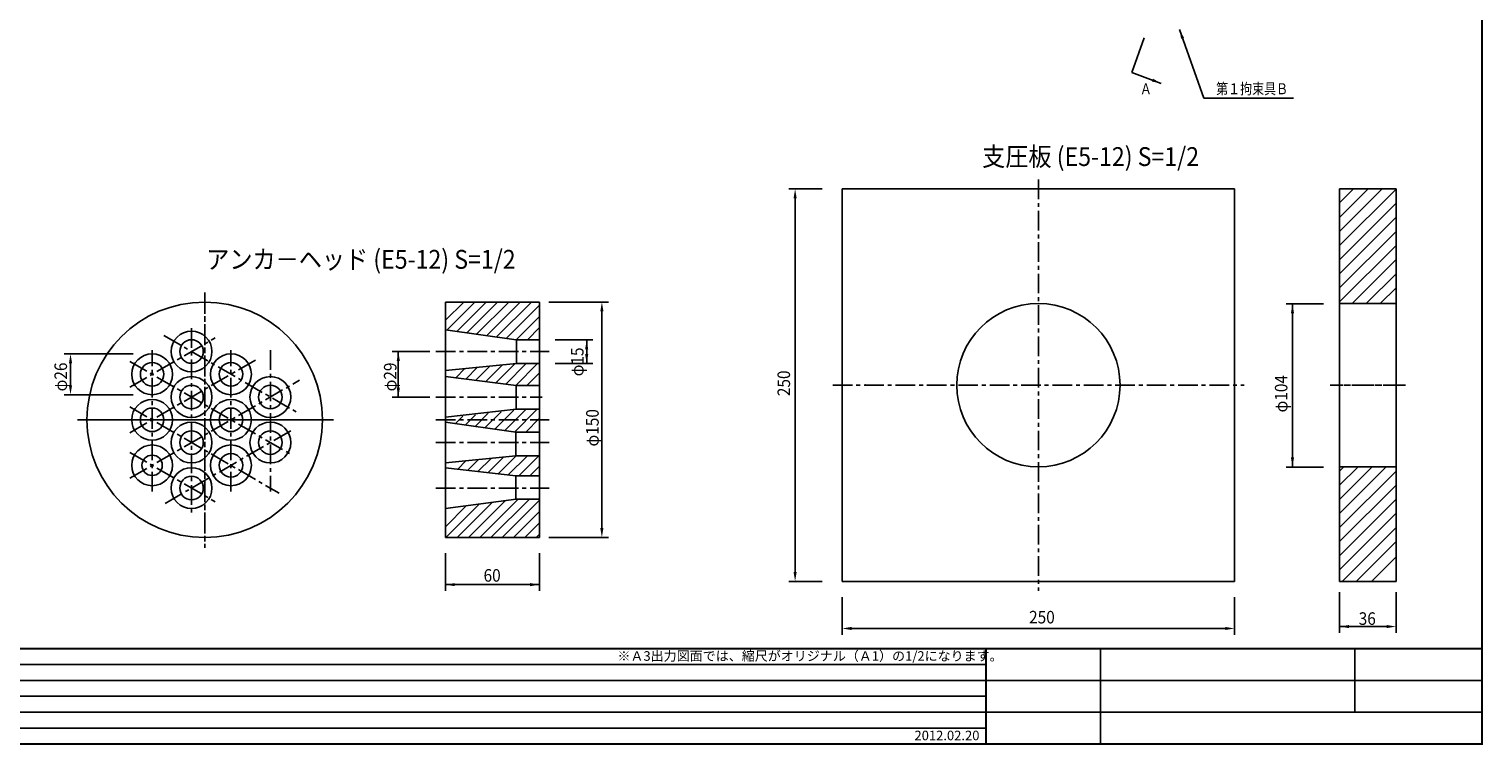
# Model space of a CAD drawing. Extents: x -18 to 801, y -3 to 570.
# Drawn here: x 338 to 801, y 0 to 228 of the extents above; entities that cross this region are included whole.
import ezdxf
from ezdxf.enums import TextEntityAlignment as Align

# ---------------------------------------------------------------- set-up
doc = ezdxf.new("R2010")
doc.units = 0
doc.header["$LTSCALE"] = 5
doc.header["$MEASUREMENT"] = 0
doc.linetypes.add('CENTER', pattern=[2, 1.25, -0.25, 0.25, -0.25])
doc.layers.get('0').update_dxf_attribs({"linetype": 'CONTINUOUS'})
doc.layers.get('DEFPOINTS').update_dxf_attribs({"linetype": 'CONTINUOUS'})
for name, color, linetype in [('DRAW', 7, 'CONTINUOUS'), ('TITLE', 4, 'CONTINUOUS'), ('中心線', 7, 'CENTER'), ('寸法', 4, 'CONTINUOUS'), ('枠', 7, 'CONTINUOUS'), ('詳細', 7, 'CONTINUOUS')]:
    doc.layers.add(name, color=color, linetype=linetype)
doc.styles.add('KKZ-Y', font='TXT', dxfattribs={"bigfont": 'bigfont.shx'})
doc.styles.add('STYLE2', font='MSMINCHO.TTF')
doc.dimstyles.get("Standard").update_dxf_attribs({"dimscale": 0, "dimtxt": 0.0001, "dimasz": 3, "dimexe": 0, "dimexo": 0, "dimgap": 0, "dimtad": 1, "dimdec": 4, "dimdsep": 46, "dimlunit": 6, "dimtxsty": 'STYLE2', "dimcen": 0, "dimadec": 0, "dimazin": 0, "dimtfac": 1, "dimtdec": 4, "dimtofl": 0, "dimtmove": 0, "dimatfit": 2, "dimfxl": 1, "dimtolj": 1, "dimtzin": 0, "dimarcsym": 0})

# ---------------------------------------------------------------- blocks, each defined once
blk = doc.blocks.new('*D9')
at = {"color": 0, "linetype": 'ByBlock', "transparency": 16777216}
blk.add_line((351.28, 114.87), (351.28, 121.87), dxfattribs=at)
for points in [[(350.78, 121.87), (351.78, 121.87), (351.28, 124.87)], [(350.78, 114.87), (351.78, 114.87), (351.28, 111.87)]]:
    blk.add_solid(points, dxfattribs=at)
at = {"layer": 'DEFPOINTS', "color": 0, "linetype": 'ByBlock', "transparency": 16777216}
for p in [(351.28, 124.87), (351.28, 124.87), (351.28, 111.87)]:
    blk.add_point(p, dxfattribs=at)
at = {"color": 0, "linetype": 'ByBlock', "transparency": 16777216, "insert": (351.28, 118.37), "char_height": 0.0001, "attachment_point": 5, "rotation": 90, "style": 'STYLE2'}
blk.add_mtext('\\A1;13', dxfattribs=at)
blk = doc.blocks.new('*D10')
at = {"color": 0, "linetype": 'ByBlock', "transparency": 16777216}
blk.add_line((520.54, 138.38), (520.54, 69.37), dxfattribs=at)
for points in [[(520.04, 138.38), (521.04, 138.38), (520.54, 141.38)], [(520.04, 69.37), (521.04, 69.37), (520.54, 66.37)]]:
    blk.add_solid(points, dxfattribs=at)
at = {"layer": 'DEFPOINTS', "color": 0, "linetype": 'ByBlock', "transparency": 16777216}
for p in [(520.54, 141.38), (520.54, 66.37), (520.54, 66.37)]:
    blk.add_point(p, dxfattribs=at)
at = {"color": 0, "linetype": 'ByBlock', "transparency": 16777216, "insert": (520.54, 103.87), "char_height": 0.0001, "attachment_point": 5, "rotation": 90, "style": 'STYLE2'}
blk.add_mtext('\\A1;75.0063', dxfattribs=at)
blk = doc.blocks.new('*D11')
at = {"color": 0, "linetype": 'ByBlock', "transparency": 16777216}
blk.add_line((473.7, 51.37), (497.68, 51.37), dxfattribs=at)
for points in [[(473.7, 51.87), (473.7, 50.87), (470.7, 51.37)], [(497.68, 51.87), (497.68, 50.87), (500.68, 51.37)]]:
    blk.add_solid(points, dxfattribs=at)
at = {"layer": 'DEFPOINTS', "color": 0, "linetype": 'ByBlock', "transparency": 16777216}
for p in [(470.7, 51.37), (500.68, 51.37), (500.68, 51.37)]:
    blk.add_point(p, dxfattribs=at)
at = {"color": 0, "linetype": 'ByBlock', "transparency": 16777216, "insert": (485.69, 51.37), "char_height": 0.0001, "attachment_point": 5, "style": 'STYLE2'}
blk.add_mtext('\\A1;29.9796', dxfattribs=at)
blk = doc.blocks.new('*D12')
at = {"color": 0, "linetype": 'ByBlock', "transparency": 16777216}
blk.add_line((455.7, 122.62), (455.7, 114.1), dxfattribs=at)
for points in [[(455.2, 122.62), (456.2, 122.62), (455.7, 125.62)], [(455.2, 114.1), (456.2, 114.1), (455.7, 111.1)]]:
    blk.add_solid(points, dxfattribs=at)
at = {"layer": 'DEFPOINTS', "color": 0, "linetype": 'ByBlock', "transparency": 16777216}
for p in [(455.7, 125.62), (455.7, 111.1), (455.7, 111.1)]:
    blk.add_point(p, dxfattribs=at)
at = {"color": 0, "linetype": 'ByBlock', "transparency": 16777216, "insert": (455.7, 118.36), "char_height": 0.0001, "attachment_point": 5, "rotation": 90, "style": 'STYLE2'}
blk.add_mtext('\\A1;14.527', dxfattribs=at)
blk = doc.blocks.new('*D13')
at = {"color": 0, "linetype": 'ByBlock', "transparency": 16777216}
blk.add_line((515.7, 124.8), (515.7, 126.32), dxfattribs=at)
for points in [[(515.2, 126.32), (516.2, 126.32), (515.7, 129.32)], [(515.2, 124.8), (516.2, 124.8), (515.7, 121.8)]]:
    blk.add_solid(points, dxfattribs=at)
at = {"layer": 'DEFPOINTS', "color": 0, "linetype": 'ByBlock', "transparency": 16777216}
for p in [(515.7, 129.32), (515.7, 129.32), (515.7, 121.8)]:
    blk.add_point(p, dxfattribs=at)
at = {"color": 0, "linetype": 'ByBlock', "transparency": 16777216, "insert": (515.7, 125.56), "char_height": 0.0001, "attachment_point": 5, "rotation": 90, "style": 'STYLE2'}
blk.add_mtext('\\A1;7.524', dxfattribs=at)
blk = doc.blocks.new('*D14')
at = {"color": 0, "linetype": 'ByBlock', "transparency": 16777216}
blk.add_line((600.09, 37.41), (719.09, 37.41), dxfattribs=at)
for points in [[(600.09, 37.91), (600.09, 36.91), (597.09, 37.41)], [(719.09, 37.91), (719.09, 36.91), (722.09, 37.41)]]:
    blk.add_solid(points, dxfattribs=at)
at = {"layer": 'DEFPOINTS', "color": 0, "linetype": 'ByBlock', "transparency": 16777216}
for p in [(597.09, 37.41), (722.09, 37.41), (722.09, 37.41)]:
    blk.add_point(p, dxfattribs=at)
at = {"color": 0, "linetype": 'ByBlock', "transparency": 16777216, "insert": (659.59, 37.41), "char_height": 0.0001, "attachment_point": 5, "style": 'STYLE2'}
blk.add_mtext('\\A1;125', dxfattribs=at)
blk = doc.blocks.new('*D15')
at = {"color": 0, "linetype": 'ByBlock', "transparency": 16777216}
blk.add_line((582.09, 55.41), (582.09, 174.41), dxfattribs=at)
for points in [[(581.59, 174.41), (582.59, 174.41), (582.09, 177.41)], [(581.59, 55.41), (582.59, 55.41), (582.09, 52.41)]]:
    blk.add_solid(points, dxfattribs=at)
at = {"layer": 'DEFPOINTS', "color": 0, "linetype": 'ByBlock', "transparency": 16777216}
for p in [(582.09, 177.41), (582.09, 177.41), (582.09, 52.41)]:
    blk.add_point(p, dxfattribs=at)
at = {"color": 0, "linetype": 'ByBlock', "transparency": 16777216, "insert": (582.09, 114.91), "char_height": 0.0001, "attachment_point": 5, "rotation": 90, "style": 'STYLE2'}
blk.add_mtext('\\A1;125', dxfattribs=at)
blk = doc.blocks.new('*D16')
at = {"color": 0, "linetype": 'ByBlock', "transparency": 16777216}
blk.add_line((740.52, 91.87), (740.52, 137.82), dxfattribs=at)
for points in [[(740.02, 137.82), (741.02, 137.82), (740.52, 140.82)], [(740.02, 91.87), (741.02, 91.87), (740.52, 88.87)]]:
    blk.add_solid(points, dxfattribs=at)
at = {"layer": 'DEFPOINTS', "color": 0, "linetype": 'ByBlock', "transparency": 16777216}
for p in [(740.52, 140.82), (740.52, 140.82), (740.52, 88.87)]:
    blk.add_point(p, dxfattribs=at)
at = {"color": 0, "linetype": 'ByBlock', "transparency": 16777216, "insert": (740.52, 114.85), "char_height": 0.0001, "attachment_point": 5, "rotation": 90, "style": 'STYLE2'}
blk.add_mtext('\\A1;51.9477', dxfattribs=at)
blk = doc.blocks.new('*D17')
at = {"color": 0, "linetype": 'ByBlock', "transparency": 16777216}
blk.add_line((770.52, 38.02), (758.52, 38.02), dxfattribs=at)
for points in [[(758.52, 38.52), (758.52, 37.52), (755.52, 38.02)], [(770.52, 38.52), (770.52, 37.52), (773.52, 38.02)]]:
    blk.add_solid(points, dxfattribs=at)
at = {"layer": 'DEFPOINTS', "color": 0, "linetype": 'ByBlock', "transparency": 16777216}
for p in [(755.52, 38.02), (755.52, 38.02), (773.52, 38.02)]:
    blk.add_point(p, dxfattribs=at)
at = {"color": 0, "linetype": 'ByBlock', "transparency": 16777216, "insert": (764.52, 38.02), "char_height": 0.0001, "attachment_point": 5, "style": 'STYLE2'}
blk.add_mtext('\\A1;18.0001', dxfattribs=at)

msp = doc.modelspace()

# ---------------------------------------------------------------- linework, layer by layer
at = {"layer": 'DRAW'}
for p, q in [((470.70463, 66.37027), (470.70463, 141.37657)), ((470.70463, 141.37337), (500.70463, 141.37337)), ((500.70463, 66.37027), (500.70463, 141.37657)), ((470.70463, 66.37337), (500.70463, 66.37337))]:
    msp.add_line(p, q, dxfattribs=at)
at = {"layer": 'DRAW', "color": 7, "linetype": 'Continuous'}
for p, q in [((470.71433, 135.56747), (476.52023, 141.37337)), ((471.1926, 132.45364), (480.11233, 141.37337)), ((474.33787, 132.00681), (483.70443, 141.37337)), ((477.48313, 131.55997), (487.29653, 141.37337)), ((480.6284, 131.11314), (490.88863, 141.37337)), ((483.77367, 130.66631), (494.48393, 141.37657)), ((486.91894, 130.21948), (498.07603, 141.37657)), ((490.0642, 129.77264), (500.70048, 140.40892)), ((493.20947, 129.32581), (500.70048, 136.81682)), ((496.79931, 129.32355), (500.70048, 133.22472)), ((493.30048, 129.32355), (493.30048, 121.92355)), ((493.30048, 129.32355), (500.70048, 129.32355)), ((493.30408, 121.79955), (470.70048, 119.62355)), ((477.15969, 116.85493), (480.91129, 120.60653)), ((480.34858, 116.45172), (484.88603, 120.98917)), ((483.53747, 116.04851), (488.86076, 121.3718)), ((486.72636, 115.6453), (492.8355, 121.75444)), ((489.91525, 115.24209), (496.47271, 121.79955)), ((493.08881, 114.82355), (500.06481, 121.79955)), ((500.70048, 121.79955), (493.30408, 121.79955)), ((470.70048, 117.67165), (493.22538, 114.82355)), ((473.9708, 117.25814), (476.93655, 120.22389)), ((496.68091, 114.82355), (500.70048, 118.84312)), ((493.20048, 114.82355), (493.20048, 107.42355)), ((493.22538, 114.82355), (500.70048, 114.82355)), ((493.22523, 107.29955), (470.70048, 104.67165)), ((486.44823, 100.86717), (492.49528, 106.91422)), ((489.59403, 100.42087), (496.17253, 106.99937)), ((492.73978, 99.97452), (499.76463, 106.99937)), ((500.70463, 107.29955), (493.22523, 107.29955)), ((470.69963, 103.10147), (493.10048, 99.92337)), ((473.86503, 102.65237), (476.22913, 105.01647)), ((477.01083, 102.20607), (480.29568, 105.49092)), ((480.15663, 101.75977), (484.36223, 105.96537)), ((483.30243, 101.31347), (488.42873, 106.43977)), ((496.28073, 99.92337), (500.70273, 104.34537)), ((493.10048, 99.92337), (493.10048, 92.39937)), ((493.10048, 99.92337), (500.69963, 99.92337)), ((474.62993, 88.16727), (477.25063, 90.78797)), ((477.84823, 87.79347), (481.24963, 91.19487)), ((481.06648, 87.41962), (485.24863, 91.60177)), ((484.28478, 87.04582), (489.24763, 92.00867)), ((487.50308, 86.67202), (493.23043, 92.39937)), ((490.72138, 86.29822), (496.82253, 92.39937)), ((494.03863, 86.02337), (500.41463, 92.39937)), ((497.63073, 86.02337), (500.70213, 89.09477)), ((493.10048, 86.02337), (493.10048, 78.62337)), ((470.70163, 75.66147), (493.25238, 78.64837)), ((470.70433, 69.83377), (477.42218, 76.55162)), ((470.83603, 66.37337), (481.56268, 77.10002)), ((474.42813, 66.37337), (485.70323, 77.64847)), ((478.02023, 66.37337), (489.84373, 78.19687)), ((481.61233, 66.37337), (493.88733, 78.64837)), ((485.20443, 66.37337), (497.47943, 78.64837)), ((488.79653, 66.37337), (500.70448, 78.28132)), ((492.38863, 66.37337), (500.70283, 74.68757)), ((493.25238, 78.64837), (500.70463, 78.64837)), ((495.97758, 66.37022), (500.69538, 71.08802)), ((499.57283, 66.37337), (500.68793, 67.48847))]:
    msp.add_line(p, q, dxfattribs=at)
for points in [[(500.70048, 129.32355), (493.22538, 129.32355), (470.70048, 132.52355)], [(500.70463, 78.62337), (493.20013, 78.62337), (470.70163, 75.63647)]]:
    msp.add_lwpolyline(points, dxfattribs=at)
msp.add_lwpolyline([(500.70213, 92.39937), (493.08743, 92.39937), (470.70048, 90.12147), (470.71963, 88.62147), (493.08743, 86.02337), (500.70213, 86.02337)], close=True, dxfattribs=at)
at = {"layer": 'DRAW'}
msp.add_circle((394.02012, 103.87337), 37.5, dxfattribs=at)
at = {"layer": 'DRAW', "color": 7, "linetype": 'Continuous'}
for centre, radius in [((389.83432, 125.62347), 6.5), ((389.83432, 125.62347), 3.75), ((377.27697, 118.37352), 6.5), ((377.27697, 118.37352), 3.75), ((402.39167, 118.37342), 6.5), ((402.39167, 118.37342), 3.75), ((389.83432, 111.12347), 6.5), ((414.94902, 111.12337), 6.5), ((389.83432, 111.12347), 3.75), ((414.94902, 111.12337), 3.75), ((377.27672, 103.87337), 6.5), ((377.27672, 103.87337), 3.75), ((402.39167, 103.87342), 6.5), ((402.39167, 103.87342), 3.75), ((389.83432, 96.62347), 6.5), ((414.94902, 96.62337), 6.5), ((389.83432, 96.62347), 3.75), ((414.94902, 96.62337), 3.75), ((377.27697, 89.37352), 6.5), ((377.27697, 89.37352), 3.25), ((402.39167, 89.37342), 6.5), ((402.39167, 89.37342), 3.75), ((389.83417, 82.12337), 6.5), ((389.83417, 82.12337), 3.74995)]:
    msp.add_circle(centre, radius, dxfattribs=at)
for p in [(389.83432, 111.12347), (394.02012, 103.87342), (394.02012, 103.87342), (402.39167, 103.87342), (402.41147, 103.87337), (389.83432, 96.62347)]:
    msp.add_point(p, dxfattribs=at)
at = {"layer": '中心線'}
for p, q in [((659.5874, 180.41171), (659.5874, 49.41171)), ((394.02012, 143.87337), (394.02012, 63.12337)), ((370.13227, 114.24852), (397.39407, 129.98807)), ((380.95752, 130.74847), (424.25872, 105.74837)), ((389.83417, 133.09337), (389.83417, 73.59337)), ((377.27667, 81.01162), (377.27667, 126.01162)), ((402.39167, 81.01162), (402.39167, 126.01162)), ((414.94917, 126.01162), (414.94917, 81.01162)), ((467.70048, 125.62355), (503.70048, 125.62355)), ((370.13227, 99.74852), (411.26847, 123.49842)), ((370.13227, 122.49852), (422.09367, 92.49842)), ((370.13227, 85.24857), (424.25882, 116.49832)), ((594.0874, 114.91171), (725.0874, 114.91171)), ((775.64729, 114.91171), (752.52495, 114.91171)), ((775.64729, 114.91171), (752.52495, 114.91171)), ((776.52495, 114.91171), (752.52495, 114.91171)), ((370.13227, 107.99852), (417.76357, 80.49842)), ((467.70048, 111.12355), (501.52548, 111.12355)), ((353.52012, 103.87337), (435.02012, 103.87337)), ((381.38227, 77.24367), (422.09372, 100.74837)), ((370.13227, 93.49857), (397.39407, 77.75887)), ((467.70048, 96.62337), (503.70048, 96.62337)), ((467.70048, 82.12337), (503.70048, 82.12337))]:
    msp.add_line(p, q, dxfattribs=at)
at = {"layer": '中心線', "linetype": 'CENTER'}
for p, q in [((394.02012, 144.37337), (394.02012, 63.37337)), ((434.52012, 103.87337), (353.52012, 103.87337))]:
    msp.add_line(p, q, dxfattribs=at)
at = {"layer": '中心線'}
msp.add_point((659.5874, 114.91171), dxfattribs=at)
msp.add_point((659.5874, 114.91171), dxfattribs=at)
at = {"layer": '寸法', "linetype": 'Continuous'}
for p, q in [((704.51375, 228.2104), (712.31375, 206.37037)), ((689.31693, 214.46579), (693.335, 225.50537)), ((689.31692, 214.4658), (698.71384, 211.0456)), ((689.31692, 214.4658), (698.71384, 211.0456)), ((689.31692, 214.4658), (698.71384, 211.0456)), ((712.31375, 206.37037), (740.84202, 206.37037)), ((590.72796, 177.41171), (580.0874, 177.41171)), ((503.60228, 141.37657), (522.69463, 141.37657)), ((750.44489, 140.81115), (738.52495, 140.81115)), ((740.52495, 140.81912), (740.52495, 88.87142)), ((465.70048, 125.62355), (453.70048, 125.62355)), ((455.70048, 125.62355), (455.70048, 111.09655)), ((505.70048, 129.32355), (517.70048, 129.32355)), ((515.70048, 129.32355), (515.70048, 121.79955)), ((505.70048, 121.79955), (517.70048, 121.79955)), ((465.70048, 111.12355), (453.70048, 111.12355)), ((750.44489, 88.77073), (738.52495, 88.77073)), ((503.59453, 66.37027), (522.69463, 66.37027)), ((470.70463, 61.3702), (470.70463, 49.3702)), ((500.68423, 61.37027), (500.68423, 49.37027)), ((470.70463, 51.3702), (500.68423, 51.3702)), ((590.72796, 52.41174), (580.0874, 52.41174)), ((597.0874, 47.41171), (597.0874, 35.41171)), ((722.0874, 47.41171), (722.0874, 35.41171)), ((755.52495, 48.98322), (755.52495, 36.0201)), ((773.52495, 48.98322), (773.52495, 36.0201)), ((755.52489, 38.0201), (769.52495, 38.0201))]:
    msp.add_line(p, q, dxfattribs=at)
at = {"layer": '寸法'}
for p, q in [((371.27667, 124.87352), (349.27667, 124.87352)), ((371.27667, 111.87352), (349.27667, 111.87352))]:
    msp.add_line(p, q, dxfattribs=at)
at = {"layer": '枠', "linetype": 'Continuous'}
for p, q in [((-9.1125, 25.92), (642.9375, 25.92)), ((-9.1125, 20.8575), (800.8875, 20.8575)), ((-9.1125, 15.795), (642.9375, 15.795)), ((-9.1125, 10.7325), (800.8875, 10.7325)), ((-9.1125, 5.67), (642.9375, 5.67))]:
    msp.add_line(p, q, dxfattribs=at)
at = {"layer": '枠', "linetype": 'Continuous', "const_width": 0.6075}
for points in [[(800.8875, 0.30375), (800.8875, 566.2075)], [(-9.1125, 30.9825), (800.8875, 30.9825)], [(642.9375, 30.9825), (642.9375, 0.6075)], [(-9.1125, 0.6075), (800.8875, 0.6075)]]:
    msp.add_lwpolyline(points, dxfattribs=at)
at = {"layer": '枠', "linetype": 'Continuous'}
for points in [[(642.9375, 30.9825), (642.9375, 0.6075)], [(679.3875, 30.9825), (679.3875, 0.6075)], [(760.3875, 10.7325), (760.3875, 30.9825)]]:
    msp.add_lwpolyline(points, dxfattribs=at)
at = {"layer": '詳細'}
for p, q in [((597.0874, 177.41173), (597.0874, 52.41174)), ((597.0874, 177.41171), (722.0874, 177.41171)), ((722.0874, 177.41173), (722.0874, 52.41174)), ((597.0874, 52.41171), (722.0874, 52.41171))]:
    msp.add_line(p, q, dxfattribs=at)
at = {"layer": '詳細', "color": 7, "linetype": 'Continuous'}
for p, q in [((755.52495, 177.41171), (755.52495, 52.41171)), ((755.52495, 168.34153), (764.59513, 177.41171)), ((755.52495, 163.8514), (769.08523, 177.41171)), ((755.52495, 172.93226), (760.0044, 177.41171)), ((773.52495, 177.41171), (755.52495, 177.41171)), ((755.52495, 159.36127), (773.52495, 177.36131)), ((773.52495, 177.41171), (773.52495, 52.41171)), ((755.52495, 154.87114), (773.52495, 172.87117)), ((755.52495, 150.381), (773.52495, 168.38104)), ((755.52495, 145.89087), (773.52495, 163.89091)), ((755.52495, 141.40074), (773.52495, 159.40077)), ((759.52605, 140.91171), (773.52495, 154.91064)), ((764.01617, 140.91171), (773.52495, 150.42051)), ((768.50629, 140.91171), (773.52495, 145.93037)), ((773.52495, 140.91171), (755.52495, 140.91171)), ((755.52495, 74.04875), (770.38788, 88.91171)), ((755.52495, 78.53888), (765.89775, 88.91171)), ((773.52495, 88.91171), (755.52495, 88.91171)), ((755.52495, 83.02902), (761.40763, 88.91171)), ((755.52495, 87.51915), (756.91751, 88.91171)), ((755.52495, 69.55862), (773.52495, 87.55865)), ((755.52495, 65.06849), (773.52495, 83.06852)), ((755.52495, 60.57835), (773.52495, 78.57839)), ((755.52495, 56.08823), (773.52495, 74.08825)), ((756.33855, 52.41171), (773.52495, 69.59812)), ((760.82862, 52.41171), (773.52495, 65.10796)), ((765.661, 52.41171), (773.52495, 60.27561)), ((773.52495, 52.41171), (755.52495, 52.41171))]:
    msp.add_line(p, q, dxfattribs=at)
at = {"layer": '詳細', "color": 7, "linetype": 'CENTER'}
for p, q in [((429.02013, 103.87337), (359.0201, 103.87337)), ((467.70048, 103.87337), (503.70048, 103.87337))]:
    msp.add_line(p, q, dxfattribs=at)
at = {"layer": '詳細', "linetype": 'Continuous'}
msp.add_circle((659.5874, 114.91171), 26, dxfattribs=at)
msp.add_point((604.5874, 114.91171), dxfattribs=at)
at = {"layer": '詳細', "color": 7, "linetype": 'Continuous'}
msp.add_point((604.5874, 114.91171), dxfattribs=at)

# ---------------------------------------------------------------- texts
at = {"layer": 'TITLE', "linetype": 'Continuous', "style": 'STYLE2', "width": 0.9}
for s, p in [('支圧板 (E5-12) S=1/2', (641.68219, 184.71343)), ('アンカ－ヘッド (E5-12) S=1/2', (394.51675, 151.98556))]:
    msp.add_text(s, height=6, dxfattribs=at).set_placement(p)
at = {"layer": '寸法', "linetype": 'Continuous', "style": 'STYLE2', "width": 0.8}
for s, p in [('Ａ', (691.91749, 207.54181)), ('第１拘束具Ｂ', (716.21842, 207.57037))]:
    msp.add_text(s, height=3.5, dxfattribs=at).set_placement(p)
at = {"layer": '寸法', "style": 'STYLE2', "width": 0.9}
for s, p in [('φ15', (514.70065, 117.73582)), ('φ26', (350.1636, 112.93677)), ('φ29', (455.114, 112.93677)), ('250', (580.4874, 111.407)), ('φ104', (738.92495, 106.22607)), ('φ150', (519.52866, 95.37549))]:
    msp.add_text(s, height=4, rotation=90.000003, dxfattribs=at).set_placement(p)
for s, p in [('60', (482.85809, 52.31716)), ('250', (656.62735, 39.01171)), ('36', (761.62694, 38.555))]:
    msp.add_text(s, height=4, dxfattribs=at).set_placement(p)
at = {"layer": '枠', "style": 'KKZ-Y'}
for s, p in [('※Ａ3出力図面では、縮尺がオリジナル（Ａ1）の1/2になります。', (586.85106, 26.17393)), ('2012.02.20', (630.46628, 0.86143))]:
    msp.add_text(s, height=3.0375, dxfattribs=at).set_placement(p, align=Align.BOTTOM_CENTER)

# ---------------------------------------------------------------- dimensions: what is measured, and where the dimension line sits
at = {"layer": '寸法'}
for base, p1, p2, picture, middle in [((582.0874, 177.41171), (582.0874, 52.41174), (582.0874, 177.41171), '*D15', (582.08735, 114.91173)), ((520.53969, 66.37027), (520.53969, 141.37657), (520.53969, 66.37027), '*D10', (520.53964, 103.87342)), ((740.52495, 140.81912), (740.52495, 88.87142), (740.52495, 140.81912), '*D16', (740.5249, 114.84527)), ((455.70048, 111.09655), (455.70048, 125.62355), (455.70048, 111.09655), '*D12', (455.70043, 118.36005)), ((515.70048, 129.32355), (515.70048, 121.79955), (515.70048, 129.32355), '*D13', (515.70043, 125.56155)), ((351.27667, 124.87352), (351.27667, 111.87352), (351.27667, 124.87352), '*D9', (351.27662, 118.37352))]:
    dim = msp.add_linear_dim(base=base, p1=p1, p2=p2, angle=90, dimstyle='STANDARD', override={"dimscale": 1, "dimsah": 1}, dxfattribs=at)
    dim.commit()
    dim.dimension.update_dxf_attribs({"geometry": picture, "text_midpoint": middle})
for base, p1, p2, picture, middle in [((500.68423, 51.3702), (470.70463, 51.3702), (500.68423, 51.3702), '*D11', (485.69443, 51.37025)), ((722.0874, 37.41171), (597.0874, 37.41171), (722.0874, 37.41171), '*D14', (659.5874, 37.41176)), ((755.52489, 38.0201), (773.52495, 38.0201), (755.52489, 38.0201), '*D17', (764.52492, 38.02015))]:
    dim = msp.add_linear_dim(base=base, p1=p1, p2=p2, dimstyle='STANDARD', override={"dimscale": 1, "dimsah": 1}, dxfattribs=at)
    dim.commit()
    dim.dimension.update_dxf_attribs({"geometry": picture, "text_midpoint": middle})

# ---------------------------------------------------------------- leaders
for points in [[(704.51375, 228.2104), (712.31375, 206.37037)], [(698.71384, 211.0456), (689.31692, 214.4658)]]:
    msp.add_leader(points, dimstyle='STANDARD', override={"dimscale": 1}, dxfattribs=at)

doc.saveas('drawing.dxf')
